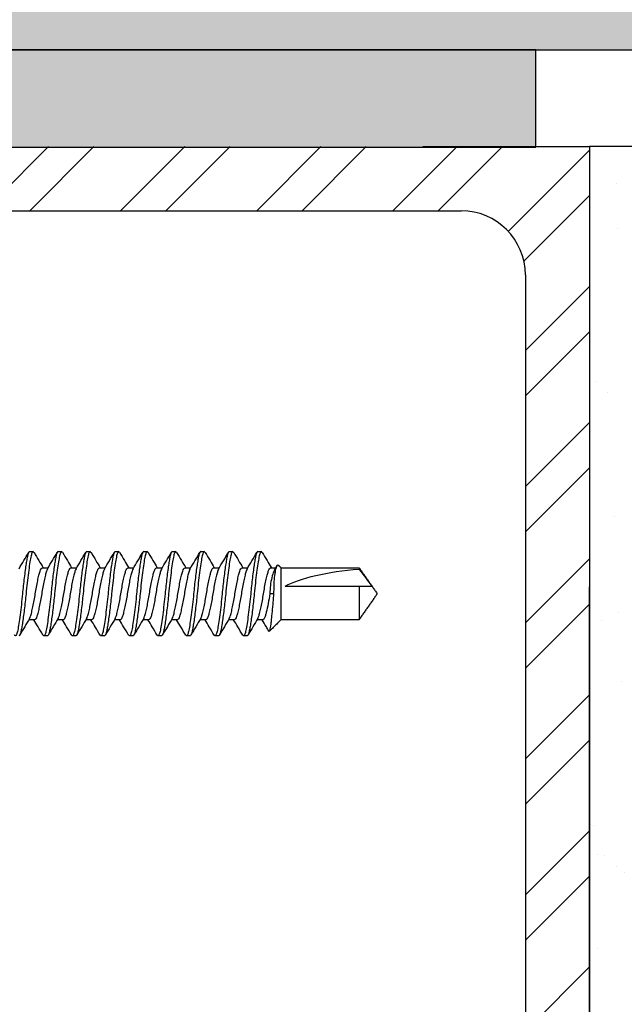
# Model space of a CAD drawing. Units: inches. Extents: x -74.5 to 12.7, y 2.1 to 55.1.
# Drawn here: x -46.6 to -45.4, y 29.5 to 31.4 of the extents above; entities that cross this region are included whole.
import ezdxf

# ---------------------------------------------------------------- set-up
doc = ezdxf.new("R2010")
doc.units = ezdxf.units.IN
doc.header["$LTSCALE"] = 2
doc.header["$MEASUREMENT"] = 0
doc.layers.get('0').update_dxf_attribs({"linetype": 'CONTINUOUS'})
doc.layers.add('hatch4', color=254, linetype='CONTINUOUS')
doc.layers.add('pattern', color=8, linetype='CONTINUOUS')

msp = doc.modelspace()

# ---------------------------------------------------------------- hatches: boundary and pattern name
h = msp.add_hatch()
h.set_pattern_fill('AR-SAND', color=8, scale=0.125, style=0)
h.set_pattern_definition([(37.5, (-73.10058, 1.25733), (-0.0078742, 0.240853), [0, -0.19, 0, -0.2125, 0, -0.203125]), (7.5, (-73.10058, 1.25733), (0.221222, 0.3527683), [0, -0.1025, 0, -0.17125, 0, -0.065625]), (327.5, (-73.25433, 1.25733), (0.3892677, 0.0007074), [0, -0.0625, 0, -0.225, 0, -0.29375]), (317.5, (-73.25433, 1.25733), (0.3757658, 0.1097094), [0, -0.03125, 0, -0.1475, 0, -0.16875])])
h.paths.add_polyline_path([(-45.4764, 27.2004), (-45.4776, 27.2004), (-45.4782, 25.3623, -0.253381), (-45.2323, 25.3374, 0.261429), (-44.9782, 25.2957), (-44.9764, 31.1885), (-45.4764, 31.1886)])
at = {"layer": 'hatch4'}
h = msp.add_hatch(color=256, dxfattribs=at)
edge = h.paths.add_edge_path()
edge.add_line((-44.6445, 32.9402), (-44.6445, 33.0386))
edge.add_line((-44.6445, 33.0386), (-44.6445, 33.8781))
edge.add_arc((-44.7035, 33.8781), 0.0591, 360.0004, 450)
edge.add_line((-44.7035, 33.9372), (-45.4128, 33.9372))
edge.add_arc((-45.4128, 33.8781), 0.0591, 450, 539.9996)
edge.add_line((-45.4719, 33.8781), (-45.4719, 33.7954))
edge.add_arc((-45.5309, 33.7954), 0.0591, 270.0022, 359.9996, ccw=False)
edge.add_line((-45.5309, 33.7364), (-45.586, 33.7364))
edge.add_arc((-45.586, 33.7954), 0.0591, 180.0004, 269.9978, ccw=False)
edge.add_line((-45.6451, 33.7954), (-45.6451, 33.8521))
edge.add_arc((-45.6057, 33.8521), 0.0394, 501.3046, 539.9961, ccw=False)
edge.add_line((-45.6364, 33.8767), (-45.6275, 33.8878))
edge.add_arc((-45.6506, 33.9063), 0.0295, 321.2997, 449.9985)
edge.add_line((-45.6506, 33.9358), (-46.6287, 33.9358))
edge.add_arc((-46.6287, 33.8965), 0.0394, 450.0011, 539.9996)
edge.add_line((-46.6681, 33.8965), (-46.6681, 33.8768))
edge.add_arc((-46.6287, 33.8768), 0.0394, 180.0004, 269.9988)
edge.add_line((-46.6287, 33.8374), (-46.5303, 33.8374))
edge.add_arc((-46.5303, 33.798), 0.0394, 360.0004, 449.9988, ccw=False)
edge.add_line((-46.4909, 33.798), (-46.4909, 33.7705))
edge.add_arc((-46.5303, 33.7705), 0.0394, 270.0012, 359.9996, ccw=False)
edge.add_line((-46.5303, 33.7311), (-46.726, 33.7311))
edge.add_arc((-46.726, 33.6917), 0.0394, 450.0012, 539.9996)
edge.add_line((-46.7653, 33.6917), (-46.7653, 33.1577))
edge.add_arc((-46.8244, 33.1577), 0.0591, 300.0027, 359.997, ccw=False)
edge.add_line((-46.7949, 33.1066), (-47.2146, 32.8643))
edge.add_arc((-47.185, 32.8131), 0.0591, 480.0026, 539.997)
edge.add_line((-47.2441, 32.8131), (-47.2441, 31.4358))
edge.add_arc((-47.185, 31.4358), 0.0591, 180.0006, 269.9999)
edge.add_line((-47.185, 31.3768), (-44.546, 31.3768))
edge.add_arc((-44.546, 31.4358), 0.0591, 270.0001, 359.9994)
edge.add_line((-44.487, 31.4358), (-44.487, 32.6055))
edge.add_arc((-44.4476, 32.6055), 0.0394, 89.9953, 180.0054, ccw=False)
edge.add_line((-44.4476, 32.6449), (-44.1917, 32.6449))
edge.add_arc((-44.1917, 32.7039), 0.0591, 269.9983, 360.0036)
edge.add_line((-44.1327, 32.7039), (-44.1327, 32.7433))
edge.add_line((-44.1327, 32.7433), (-44.6051, 32.7433))
edge.add_arc((-44.6051, 32.7827), 0.0394, 180.0004, 269.9989, ccw=False)
edge.add_line((-44.6445, 32.7827), (-44.6445, 32.9402))
edge = h.paths.add_edge_path(flags=16)
edge.add_line((-44.7626, 32.7039), (-44.7626, 33.7797))
edge.add_arc((-44.802, 33.7797), 0.0394, 360.0004, 449.9989)
edge.add_line((-44.802, 33.8191), (-45.3335, 33.8191))
edge.add_arc((-45.3335, 33.7797), 0.0394, 450.0011, 539.9996)
edge.add_line((-45.3728, 33.7797), (-45.3728, 33.697))
edge.add_arc((-45.4319, 33.697), 0.0591, 270, 359.9996, ccw=False)
edge.add_line((-45.4319, 33.638), (-45.6838, 33.638))
edge.add_arc((-45.6838, 33.697), 0.0591, 180.0004, 270, ccw=False)
edge.add_line((-45.7429, 33.697), (-45.7429, 33.7783))
edge.add_arc((-45.7823, 33.7783), 0.0394, 360.0004, 449.9988)
edge.add_line((-45.7823, 33.8177), (-46.3531, 33.8177))
edge.add_arc((-46.3531, 33.7783), 0.0394, 450.0012, 539.9996)
edge.add_line((-46.3925, 33.7783), (-46.3925, 33.672))
edge.add_arc((-46.4319, 33.672), 0.0394, 270.0012, 359.9996, ccw=False)
edge.add_line((-46.4319, 33.6327), (-46.6079, 33.6327))
edge.add_arc((-46.6079, 33.5933), 0.0394, 450.0011, 539.9996)
edge.add_line((-46.6472, 33.5933), (-46.6472, 33.0782))
edge.add_arc((-46.6866, 33.0782), 0.0394, 300.0001, 359.9976, ccw=False)
edge.add_line((-46.6669, 33.0441), (-47.1063, 32.7904))
edge.add_arc((-47.0866, 32.7563), 0.0394, 479.9967, 540.0069)
edge.add_line((-47.126, 32.7563), (-47.126, 31.5342))
edge.add_arc((-47.0866, 31.5343), 0.0394, 180.0005, 269.9988)
edge.add_line((-47.0866, 31.4949), (-44.6445, 31.4949))
edge.add_arc((-44.6445, 31.5343), 0.0394, 270.0012, 359.9995)
edge.add_line((-44.6051, 31.5342), (-44.6051, 31.8886))
edge.add_arc((-44.6445, 31.8886), 0.0394, 360.0003, 449.9988)
edge.add_line((-44.6445, 31.928), (-44.7626, 31.928))
edge.add_line((-44.7626, 31.928), (-44.7626, 32.0067))
edge.add_line((-44.7626, 32.0067), (-44.6445, 32.0067))
edge.add_arc((-44.6445, 32.0461), 0.0394, 270.0008, 359.9998)
edge.add_line((-44.6051, 32.0461), (-44.6051, 32.6055))
edge.add_arc((-44.6445, 32.6055), 0.0394, 360.0004, 449.9988)
edge.add_line((-44.6445, 32.6449), (-44.7035, 32.6449))
edge.add_arc((-44.7035, 32.7039), 0.0591, 180.0003, 270.0001, ccw=False)
at = {"layer": 'pattern'}
msp.add_hatch(color=250, dxfattribs=at).paths.add_polyline_path([(-45.5807, 31.1878), (-45.5807, 31.3768), (-47.5807, 31.3768), (-47.5807, 31.1878)])
h = msp.add_hatch(dxfattribs=at)
h.set_pattern_fill('ANSI32', color=256, scale=0.5, style=0)
h.set_pattern_definition([(45, (-63.12186, -20.13988), (-0.1325825, 0.1325825), []), (45, (-63.03347, -20.13988), (-0.1325825, 0.1325825), [])])
h.paths.add_polyline_path([(-46.9744, 27.7004), (-45.4775, 27.7004), (-45.4764, 31.1886), (-46.9744, 31.1886)])
h.paths.add_polyline_path([(-46.8494, 30.9386, -0.414214), (-46.7244, 31.0636), (-45.7264, 31.0636, -0.414214), (-45.6014, 30.9386), (-45.6014, 27.9504, -0.414214), (-45.7264, 27.8254), (-46.7244, 27.8254, -0.414214), (-46.8494, 27.9504)], flags=16)

# ---------------------------------------------------------------- linework, layer by layer
at = {"color": 7, "lineweight": 30}
for p, q in [((-45.5807, 31.3768), (-47.5807, 31.3768)), ((-47.185, 31.3768), (-44.546, 31.3768)), ((-45.5807, 31.1878), (-45.5807, 31.3768)), ((-47.5807, 31.1878), (-45.5807, 31.1878)), ((-45.8012, 31.1886), (-45.4764, 31.1886)), ((-45.4764, 31.1886), (-45.4782, 25.3623)), ((-45.4764, 31.1886), (-45.4764, 27.2004)), ((-44.9764, 31.1885), (-45.4764, 31.1886)), ((-44.9764, 31.1885), (-45.4764, 31.1886)), ((-46.7244, 31.0636), (-45.7264, 31.0636)), ((-45.6014, 30.9386), (-45.6014, 27.9504)), ((-46.0774, 30.3682), (-46.0774, 30.2669)), ((-45.9254, 30.3682), (-45.9254, 30.3657)), ((-46.069, 30.3325), (-45.9254, 30.3325)), ((-45.9254, 30.3325), (-45.9254, 30.2669)), ((-46.0911, 30.3175), (-46.0989, 30.3175))]:
    msp.add_line(p, q, dxfattribs=at)
msp.add_arc((-45.7264, 30.9386), 0.125, 0, 90, dxfattribs=at)
at = {"color": 7, "lineweight": 30, "extrusion": (0, 0, -1)}
msp.add_ellipse((-45.9, 30.3175), major_axis=(0.1906, 0.0098), ratio=0.260774, start_param=3.63627, end_param=4.592496, dxfattribs=at)
at = {"color": 7, "lineweight": 30}
for points, knots in [([(-46.5876, 30.3663), (-46.5844, 30.3716), (-46.5781, 30.3822), (-46.5718, 30.3929), (-46.5686, 30.3983)], [0, 0, 0, 0, 0.4980502, 1, 1, 1, 1]), ([(-46.567, 30.3995), (-46.5682, 30.3995), (-46.5695, 30.3972), (-46.5711, 30.3911), (-46.5716, 30.3887), (-46.5727, 30.3829), (-46.5732, 30.3796), (-46.575, 30.3682), (-46.5763, 30.3588), (-46.5787, 30.3386), (-46.5799, 30.3278), (-46.5809, 30.3175)], [0, 0, 0, 0, 0.25, 0.25, 0.375, 0.375, 0.5, 0.5, 0.75, 0.75, 1, 1, 1, 1]), ([(-46.5584, 30.3975), (-46.559, 30.3984), (-46.5603, 30.4006), (-46.5625, 30.3975), (-46.5647, 30.3894), (-46.5669, 30.3762), (-46.5694, 30.359), (-46.5718, 30.3389), (-46.5733, 30.3246), (-46.574, 30.3175)], [0, 0, 0, 0, 0.104032, 0.256009, 0.402688, 0.549366, 0.701344, 0.853322, 1, 1, 1, 1]), ([(-46.5584, 30.3982), (-46.5553, 30.3928), (-46.5494, 30.3828), (-46.5434, 30.3728), (-46.5406, 30.3682)], [0, 0, 0, 0, 0.533656, 1, 1, 1, 1]), ([(-46.532, 30.3663), (-46.5289, 30.3715), (-46.5225, 30.3821), (-46.5163, 30.3928), (-46.5131, 30.3982)], [0, 0, 0, 0, 0.49824, 1, 1, 1, 1]), ([(-46.5114, 30.3995), (-46.5127, 30.3995), (-46.5139, 30.3972), (-46.5156, 30.3911), (-46.5161, 30.3887), (-46.5171, 30.3829), (-46.5177, 30.3796), (-46.5194, 30.3682), (-46.5207, 30.3588), (-46.5232, 30.3386), (-46.5243, 30.3278), (-46.5253, 30.3175)], [0, 0, 0, 0, 0.25, 0.25, 0.375, 0.375, 0.5, 0.5, 0.75, 0.75, 1, 1, 1, 1]), ([(-46.5029, 30.3975), (-46.5034, 30.3984), (-46.5048, 30.4006), (-46.507, 30.3975), (-46.5092, 30.3894), (-46.5113, 30.3762), (-46.5138, 30.359), (-46.5162, 30.3389), (-46.5177, 30.3246), (-46.5184, 30.3175)], [0, 0, 0, 0, 0.104267, 0.256205, 0.402845, 0.549485, 0.701422, 0.85336, 1, 1, 1, 1]), ([(-46.5029, 30.3982), (-46.4997, 30.3928), (-46.4938, 30.3828), (-46.4878, 30.3728), (-46.4851, 30.3682)], [0, 0, 0, 0, 0.533678, 1, 1, 1, 1]), ([(-46.4765, 30.3662), (-46.4734, 30.3714), (-46.4671, 30.382), (-46.4608, 30.3927), (-46.4576, 30.3981)], [0, 0, 0, 0, 0.498312, 1, 1, 1, 1]), ([(-46.4559, 30.3995), (-46.4571, 30.3995), (-46.4584, 30.3972), (-46.46, 30.3911), (-46.4605, 30.3887), (-46.4615, 30.3829), (-46.4621, 30.3796), (-46.4639, 30.3682), (-46.4651, 30.3588), (-46.4676, 30.3386), (-46.4688, 30.3278), (-46.4698, 30.3175)], [0, 0, 0, 0, 0.25, 0.25, 0.375, 0.375, 0.5, 0.5, 0.75, 0.75, 1, 1, 1, 1]), ([(-46.4473, 30.3975), (-46.4479, 30.3984), (-46.4492, 30.4006), (-46.4514, 30.3975), (-46.4536, 30.3894), (-46.4558, 30.3762), (-46.4582, 30.359), (-46.4607, 30.3389), (-46.4621, 30.3246), (-46.4629, 30.3175)], [0, 0, 0, 0, 0.104508, 0.256404, 0.403005, 0.549606, 0.701503, 0.853399, 1, 1, 1, 1]), ([(-46.4473, 30.3982), (-46.4441, 30.3928), (-46.4382, 30.3828), (-46.4323, 30.3728), (-46.4295, 30.3682)], [0, 0, 0, 0, 0.533706, 1, 1, 1, 1]), ([(-46.4211, 30.366), (-46.4179, 30.3713), (-46.4116, 30.3819), (-46.4053, 30.3926), (-46.4021, 30.3979)], [0, 0, 0, 0, 0.498225, 1, 1, 1, 1]), ([(-46.4003, 30.3995), (-46.4016, 30.3995), (-46.4028, 30.3972), (-46.4044, 30.3911), (-46.4049, 30.3887), (-46.406, 30.3829), (-46.4065, 30.3796), (-46.4083, 30.3682), (-46.4096, 30.3588), (-46.412, 30.3386), (-46.4132, 30.3278), (-46.4142, 30.3175)], [0, 0, 0, 0, 0.25, 0.25, 0.375, 0.375, 0.5, 0.5, 0.75, 0.75, 1, 1, 1, 1]), ([(-46.3917, 30.3975), (-46.3923, 30.3984), (-46.3937, 30.4006), (-46.3959, 30.3975), (-46.398, 30.3894), (-46.4002, 30.3762), (-46.4027, 30.359), (-46.4051, 30.3389), (-46.4066, 30.3246), (-46.4073, 30.3175)], [0, 0, 0, 0, 0.104754, 0.256609, 0.403169, 0.54973, 0.701585, 0.85344, 1, 1, 1, 1]), ([(-46.3917, 30.3982), (-46.3886, 30.3928), (-46.3827, 30.3828), (-46.3767, 30.3728), (-46.3739, 30.3682)], [0, 0, 0, 0, 0.533737, 1, 1, 1, 1]), ([(-46.3656, 30.3659), (-46.3624, 30.3712), (-46.3561, 30.3818), (-46.3498, 30.3925), (-46.3466, 30.3978)], [0, 0, 0, 0, 0.498047, 1, 1, 1, 1]), ([(-46.3448, 30.3995), (-46.346, 30.3995), (-46.3472, 30.3972), (-46.3489, 30.3911), (-46.3494, 30.3887), (-46.3504, 30.3829), (-46.351, 30.3796), (-46.3528, 30.3682), (-46.354, 30.3588), (-46.3565, 30.3386), (-46.3576, 30.3278), (-46.3586, 30.3175)], [0, 0, 0, 0, 0.25, 0.25, 0.375, 0.375, 0.5, 0.5, 0.75, 0.75, 1, 1, 1, 1]), ([(-46.3362, 30.3975), (-46.3367, 30.3984), (-46.3381, 30.4006), (-46.3403, 30.3975), (-46.3425, 30.3894), (-46.3447, 30.3762), (-46.3471, 30.359), (-46.3496, 30.3389), (-46.351, 30.3246), (-46.3517, 30.3175)], [0, 0, 0, 0, 0.105006, 0.256818, 0.403337, 0.549856, 0.701669, 0.853481, 1, 1, 1, 1]), ([(-46.3362, 30.3982), (-46.333, 30.3928), (-46.3271, 30.3828), (-46.3212, 30.3728), (-46.3184, 30.3682)], [0, 0, 0, 0, 0.5337712, 1, 1, 1, 1]), ([(-46.3101, 30.3657), (-46.3069, 30.371), (-46.3006, 30.3817), (-46.2942, 30.3924), (-46.2911, 30.3978)], [0, 0, 0, 0, 0.497802, 1, 1, 1, 1]), ([(-46.2892, 30.3995), (-46.2904, 30.3995), (-46.2917, 30.3972), (-46.2933, 30.3911), (-46.2938, 30.3887), (-46.2949, 30.3829), (-46.2954, 30.3796), (-46.2972, 30.3682), (-46.2985, 30.3588), (-46.3009, 30.3386), (-46.3021, 30.3278), (-46.3031, 30.3175)], [0, 0, 0, 0, 0.25, 0.25, 0.375, 0.375, 0.5, 0.5, 0.75, 0.75, 1, 1, 1, 1]), ([(-46.2806, 30.3975), (-46.2812, 30.3984), (-46.2825, 30.4006), (-46.2847, 30.3975), (-46.2869, 30.3894), (-46.2891, 30.3762), (-46.2916, 30.359), (-46.294, 30.3389), (-46.2955, 30.3246), (-46.2962, 30.3175)], [0, 0, 0, 0, 0.105263, 0.257032, 0.403509, 0.549986, 0.701754, 0.853523, 1, 1, 1, 1]), ([(-46.2806, 30.3981), (-46.2775, 30.3928), (-46.2715, 30.3828), (-46.2656, 30.3728), (-46.2628, 30.3682)], [0, 0, 0, 0, 0.5338093, 1, 1, 1, 1]), ([(-46.2546, 30.3657), (-46.2514, 30.371), (-46.245, 30.3816), (-46.2387, 30.3924), (-46.2355, 30.3978)], [0, 0, 0, 0, 0.497564, 1, 1, 1, 1]), ([(-46.2336, 30.3995), (-46.2349, 30.3995), (-46.2361, 30.3972), (-46.2378, 30.3911), (-46.2383, 30.3887), (-46.2393, 30.3829), (-46.2399, 30.3796), (-46.2416, 30.3682), (-46.2429, 30.3588), (-46.2454, 30.3386), (-46.2465, 30.3278), (-46.2475, 30.3175)], [0, 0, 0, 0, 0.25, 0.25, 0.375, 0.375, 0.5, 0.5, 0.75, 0.75, 1, 1, 1, 1]), ([(-46.225, 30.3975), (-46.2256, 30.3984), (-46.227, 30.4006), (-46.2292, 30.3975), (-46.2314, 30.3894), (-46.2335, 30.3762), (-46.236, 30.359), (-46.2384, 30.3389), (-46.2399, 30.3246), (-46.2406, 30.3175)], [0, 0, 0, 0, 0.105536, 0.257259, 0.403691, 0.550123, 0.701845, 0.853568, 1, 1, 1, 1]), ([(-46.225, 30.3981), (-46.2219, 30.3928), (-46.216, 30.3828), (-46.21, 30.3728), (-46.2073, 30.3682)], [0, 0, 0, 0, 0.533864, 1, 1, 1, 1]), ([(-46.1991, 30.3656), (-46.1959, 30.371), (-46.1894, 30.3818), (-46.183, 30.3926), (-46.1798, 30.398)], [0, 0, 0, 0, 0.496935, 1, 1, 1, 1]), ([(-46.1781, 30.3995), (-46.1793, 30.3995), (-46.1806, 30.3972), (-46.1822, 30.3911), (-46.1827, 30.3887), (-46.1837, 30.3829), (-46.1843, 30.3796), (-46.1861, 30.3682), (-46.1873, 30.3588), (-46.1898, 30.3386), (-46.191, 30.3278), (-46.192, 30.3175)], [0, 0, 0, 0, 0.25, 0.25, 0.375, 0.375, 0.5, 0.5, 0.75, 0.75, 1, 1, 1, 1]), ([(-46.1695, 30.3975), (-46.17, 30.3984), (-46.1714, 30.4006), (-46.1736, 30.3975), (-46.1758, 30.3894), (-46.178, 30.3762), (-46.1804, 30.359), (-46.1829, 30.3389), (-46.1843, 30.3246), (-46.1851, 30.3175)], [0, 0, 0, 0, 0.105932, 0.257587, 0.403955, 0.550322, 0.701977, 0.853633, 1, 1, 1, 1]), ([(-46.1695, 30.3981), (-46.1663, 30.3928), (-46.1604, 30.3827), (-46.1545, 30.3728), (-46.1517, 30.3682)], [0, 0, 0, 0, 0.5340641, 1, 1, 1, 1]), ([(-46.1435, 30.3657), (-46.1403, 30.371), (-46.1338, 30.3818), (-46.1275, 30.3926), (-46.1243, 30.398)], [0, 0, 0, 0, 0.496989, 1, 1, 1, 1]), ([(-46.1225, 30.3995), (-46.1238, 30.3995), (-46.125, 30.3972), (-46.1266, 30.3911), (-46.1271, 30.3887), (-46.1282, 30.3829), (-46.1287, 30.3796), (-46.1305, 30.3682), (-46.1318, 30.3588), (-46.1342, 30.3386), (-46.1354, 30.3278), (-46.1364, 30.3175)], [0, 0, 0, 0, 0.25, 0.25, 0.375, 0.375, 0.5, 0.5, 0.75, 0.75, 1, 1, 1, 1]), ([(-46.1139, 30.3975), (-46.1145, 30.3984), (-46.1158, 30.4006), (-46.1181, 30.3975), (-46.1202, 30.3894), (-46.1224, 30.3762), (-46.1249, 30.359), (-46.1273, 30.3389), (-46.1288, 30.3246), (-46.1295, 30.3175)], [0, 0, 0, 0, 0.106327, 0.257915, 0.404218, 0.550521, 0.702109, 0.853697, 1, 1, 1, 1]), ([(-46.1139, 30.3981), (-46.1108, 30.3928), (-46.1049, 30.3827), (-46.0989, 30.3728), (-46.0961, 30.3682)], [0, 0, 0, 0, 0.5342641, 1, 1, 1, 1]), ([(-46.567, 30.2695), (-46.5664, 30.2707), (-46.565, 30.2734), (-46.563, 30.2813), (-46.5605, 30.2919), (-46.5581, 30.3043), (-46.5559, 30.3175), (-46.5537, 30.3307), (-46.5513, 30.3431), (-46.5488, 30.3538), (-46.5466, 30.3618), (-46.5444, 30.3671), (-46.5428, 30.3678), (-46.542, 30.3682)], [0, 0, 0, 0, 0.075821, 0.166539, 0.260657, 0.354774, 0.445492, 0.536211, 0.630328, 0.724446, 0.815164, 0.905883, 1, 1, 1, 1]), ([(-46.532, 30.3663), (-46.5327, 30.3649), (-46.5342, 30.362), (-46.5363, 30.3537), (-46.5388, 30.3432), (-46.5412, 30.3307), (-46.5434, 30.3175), (-46.5456, 30.3043), (-46.5481, 30.2919), (-46.5505, 30.2812), (-46.5527, 30.2732), (-46.5549, 30.2679), (-46.5565, 30.2672), (-46.5573, 30.2669)], [0, 0, 0, 0, 0.08798, 0.177505, 0.270384, 0.363263, 0.452788, 0.542313, 0.635192, 0.728071, 0.817596, 0.907121, 1, 1, 1, 1]), ([(-46.5114, 30.2695), (-46.5108, 30.2707), (-46.5095, 30.2734), (-46.5074, 30.2813), (-46.505, 30.2919), (-46.5025, 30.3043), (-46.5003, 30.3175), (-46.4981, 30.3307), (-46.4957, 30.3431), (-46.4932, 30.3538), (-46.4911, 30.3618), (-46.4889, 30.3671), (-46.4873, 30.3678), (-46.4864, 30.3682)], [0, 0, 0, 0, 0.075916, 0.166625, 0.260733, 0.35484, 0.445549, 0.536259, 0.630366, 0.724474, 0.815183, 0.905892, 1, 1, 1, 1]), ([(-46.4765, 30.3662), (-46.4772, 30.3648), (-46.4786, 30.3619), (-46.4808, 30.3537), (-46.4832, 30.3432), (-46.4857, 30.3307), (-46.4879, 30.3175), (-46.49, 30.3043), (-46.4925, 30.2919), (-46.4949, 30.2812), (-46.4971, 30.2732), (-46.4993, 30.2679), (-46.5009, 30.2672), (-46.5018, 30.2669)], [0, 0, 0, 0, 0.085894, 0.175624, 0.268715, 0.361807, 0.451537, 0.541266, 0.634358, 0.727449, 0.817179, 0.906908, 1, 1, 1, 1]), ([(-46.4559, 30.2695), (-46.4552, 30.2707), (-46.4539, 30.2734), (-46.4518, 30.2813), (-46.4494, 30.2919), (-46.4469, 30.3043), (-46.4448, 30.3175), (-46.4426, 30.3307), (-46.4401, 30.3431), (-46.4377, 30.3538), (-46.4355, 30.3618), (-46.4333, 30.3671), (-46.4317, 30.3678), (-46.4309, 30.3682)], [0, 0, 0, 0, 0.076016, 0.166715, 0.260812, 0.35491, 0.445609, 0.536309, 0.630406, 0.724504, 0.815203, 0.905902, 1, 1, 1, 1]), ([(-46.421, 30.366), (-46.4217, 30.3646), (-46.4231, 30.3618), (-46.4252, 30.3537), (-46.4277, 30.3432), (-46.4301, 30.3307), (-46.4323, 30.3175), (-46.4345, 30.3043), (-46.4369, 30.2919), (-46.4394, 30.2812), (-46.4416, 30.2732), (-46.4437, 30.2679), (-46.4454, 30.2672), (-46.4462, 30.2669)], [0, 0, 0, 0, 0.082477, 0.172542, 0.265982, 0.359421, 0.449486, 0.539551, 0.632991, 0.72643, 0.816495, 0.90656, 1, 1, 1, 1]), ([(-46.4003, 30.2695), (-46.3997, 30.2707), (-46.3983, 30.2734), (-46.3963, 30.2813), (-46.3938, 30.2919), (-46.3914, 30.3043), (-46.3892, 30.3175), (-46.387, 30.3307), (-46.3846, 30.3431), (-46.3821, 30.3538), (-46.3799, 30.3618), (-46.3778, 30.3671), (-46.3761, 30.3678), (-46.3753, 30.3682)], [0, 0, 0, 0, 0.07612, 0.166809, 0.260896, 0.354983, 0.445672, 0.536361, 0.630448, 0.724535, 0.815224, 0.905913, 1, 1, 1, 1]), ([(-46.3656, 30.3658), (-46.3662, 30.3645), (-46.3676, 30.3617), (-46.3697, 30.3537), (-46.3721, 30.3432), (-46.3746, 30.3307), (-46.3767, 30.3175), (-46.3789, 30.3043), (-46.3814, 30.2919), (-46.3838, 30.2812), (-46.386, 30.2732), (-46.3882, 30.2679), (-46.3898, 30.2672), (-46.3906, 30.2669)], [0, 0, 0, 0, 0.079274, 0.169654, 0.263419, 0.357185, 0.447565, 0.537944, 0.63171, 0.725475, 0.815855, 0.906234, 1, 1, 1, 1]), ([(-46.3447, 30.2695), (-46.3441, 30.2707), (-46.3428, 30.2734), (-46.3407, 30.2813), (-46.3383, 30.2919), (-46.3358, 30.3043), (-46.3336, 30.3175), (-46.3315, 30.3307), (-46.329, 30.3431), (-46.3266, 30.3538), (-46.3244, 30.3618), (-46.3222, 30.3671), (-46.3206, 30.3678), (-46.3198, 30.3682)], [0, 0, 0, 0, 0.076229, 0.166907, 0.260983, 0.355059, 0.445737, 0.536416, 0.630492, 0.724567, 0.815246, 0.905924, 1, 1, 1, 1]), ([(-46.3101, 30.3656), (-46.3107, 30.3644), (-46.312, 30.3616), (-46.3141, 30.3537), (-46.3166, 30.3432), (-46.319, 30.3307), (-46.3212, 30.3175), (-46.3234, 30.3043), (-46.3258, 30.2919), (-46.3283, 30.2812), (-46.3304, 30.2732), (-46.3326, 30.2679), (-46.3342, 30.2672), (-46.3351, 30.2669)], [0, 0, 0, 0, 0.0765627, 0.1672083, 0.2612502, 0.355292, 0.4459376, 0.5365832, 0.6306251, 0.724667, 0.8153125, 0.9059581, 1, 1, 1, 1]), ([(-46.2892, 30.2694), (-46.2886, 30.2707), (-46.2872, 30.2734), (-46.2852, 30.2813), (-46.2827, 30.2919), (-46.2803, 30.3043), (-46.2781, 30.3175), (-46.2759, 30.3307), (-46.2735, 30.3431), (-46.271, 30.3538), (-46.2688, 30.3618), (-46.2666, 30.3671), (-46.265, 30.3678), (-46.2642, 30.3682)], [0, 0, 0, 0, 0.076343, 0.16701, 0.261074, 0.355138, 0.445806, 0.536473, 0.630537, 0.724601, 0.815269, 0.905936, 1, 1, 1, 1]), ([(-46.2546, 30.3655), (-46.2552, 30.3643), (-46.2565, 30.3616), (-46.2585, 30.3537), (-46.261, 30.3432), (-46.2634, 30.3307), (-46.2656, 30.3175), (-46.2678, 30.3043), (-46.2703, 30.2919), (-46.2727, 30.2812), (-46.2749, 30.2732), (-46.2771, 30.2679), (-46.2787, 30.2672), (-46.2795, 30.2669)], [0, 0, 0, 0, 0.074922, 0.165729, 0.259938, 0.354147, 0.444953, 0.53576, 0.629969, 0.724178, 0.814984, 0.905791, 1, 1, 1, 1]), ([(-46.2336, 30.2694), (-46.233, 30.2707), (-46.2317, 30.2734), (-46.2296, 30.2813), (-46.2272, 30.2919), (-46.2247, 30.3043), (-46.2225, 30.3175), (-46.2203, 30.3307), (-46.2179, 30.3431), (-46.2154, 30.3538), (-46.2133, 30.3618), (-46.2111, 30.3671), (-46.2095, 30.3678), (-46.2086, 30.3682)], [0, 0, 0, 0, 0.076461, 0.167116, 0.261168, 0.355221, 0.445876, 0.536532, 0.630584, 0.724637, 0.815292, 0.905948, 1, 1, 1, 1]), ([(-46.199, 30.3655), (-46.1996, 30.3643), (-46.2009, 30.3616), (-46.203, 30.3537), (-46.2054, 30.3432), (-46.2079, 30.3307), (-46.2101, 30.3175), (-46.2122, 30.3043), (-46.2147, 30.2919), (-46.2171, 30.2812), (-46.2193, 30.2732), (-46.2215, 30.2679), (-46.2231, 30.2672), (-46.224, 30.2669)], [0, 0, 0, 0, 0.075067, 0.165859, 0.260053, 0.354248, 0.44504, 0.535832, 0.630027, 0.724221, 0.815013, 0.905806, 1, 1, 1, 1]), ([(-46.1781, 30.2694), (-46.1775, 30.2707), (-46.1761, 30.2734), (-46.174, 30.2813), (-46.1716, 30.2919), (-46.1691, 30.3043), (-46.167, 30.3175), (-46.1648, 30.3307), (-46.1623, 30.3431), (-46.1599, 30.3538), (-46.1577, 30.3618), (-46.1555, 30.3671), (-46.1539, 30.3678), (-46.1531, 30.3682)], [0, 0, 0, 0, 0.07659, 0.167233, 0.261272, 0.355311, 0.445954, 0.536597, 0.630636, 0.724675, 0.815318, 0.905961, 1, 1, 1, 1]), ([(-46.1434, 30.3655), (-46.144, 30.3643), (-46.1454, 30.3616), (-46.1474, 30.3537), (-46.1499, 30.3432), (-46.1523, 30.3307), (-46.1545, 30.3175), (-46.1567, 30.3043), (-46.1591, 30.2919), (-46.1616, 30.2812), (-46.1638, 30.2732), (-46.1659, 30.2679), (-46.1676, 30.2672), (-46.1684, 30.2669)], [0, 0, 0, 0, 0.075521, 0.166269, 0.260417, 0.354565, 0.445313, 0.53606, 0.630208, 0.724356, 0.815104, 0.905852, 1, 1, 1, 1]), ([(-46.1225, 30.2694), (-46.1219, 30.2707), (-46.1205, 30.2734), (-46.1185, 30.2813), (-46.116, 30.2919), (-46.1136, 30.3043), (-46.1114, 30.3175), (-46.1092, 30.3307), (-46.1068, 30.3431), (-46.1043, 30.3538), (-46.1021, 30.3618), (-46.1, 30.3671), (-46.0983, 30.3678), (-46.0975, 30.3682)], [0, 0, 0, 0, 0.0767339, 0.1673627, 0.2613871, 0.3554116, 0.4460403, 0.5366691, 0.6306936, 0.724718, 0.8153468, 0.9059755, 1, 1, 1, 1]), ([(-46.0911, 30.3175), (-46.091, 30.3226), (-46.0909, 30.3339), (-46.0898, 30.3499), (-46.0879, 30.3635), (-46.0856, 30.3719), (-46.0837, 30.3749), (-46.0827, 30.373), (-46.0825, 30.3726)], [0, 0, 0, 0, 0.158412, 0.349222, 0.542809, 0.74118, 0.943949, 1, 1, 1, 1]), ([(-46.0898, 30.3633), (-46.0904, 30.3624), (-46.0923, 30.3596), (-46.0954, 30.3492), (-46.0983, 30.3342), (-46.0988, 30.3229), (-46.0989, 30.3175)], [0, 0, 0, 0, 0.130328, 0.432198, 0.731113, 1, 1, 1, 1]), ([(-45.9254, 30.3325), (-45.9205, 30.3325), (-45.9157, 30.3325), (-45.909, 30.3325), (-45.9068, 30.3325), (-45.9029, 30.3325), (-45.9012, 30.3325), (-45.9006, 30.3325)], [0, 0, 0, 0, 0.5, 0.5, 0.75, 0.75, 1, 1, 1, 1]), ([(-46.5809, 30.3175), (-46.5816, 30.3105), (-46.5831, 30.2962), (-46.5855, 30.276), (-46.588, 30.2588), (-46.5901, 30.2457), (-46.5923, 30.2375), (-46.5946, 30.2344), (-46.596, 30.2367), (-46.5966, 30.2377)], [0, 0, 0, 0, 0.1449358, 0.2951077, 0.4452797, 0.5902154, 0.7351512, 0.8853232, 1, 1, 1, 1]), ([(-46.574, 30.3175), (-46.575, 30.3073), (-46.5762, 30.2965), (-46.5786, 30.2762), (-46.5799, 30.2669), (-46.5816, 30.2555), (-46.5822, 30.2521), (-46.5833, 30.2463), (-46.5837, 30.2439), (-46.5854, 30.2378), (-46.5866, 30.2355), (-46.5879, 30.2355)], [0, 0, 0, 0, 0.25, 0.25, 0.5, 0.5, 0.625, 0.625, 0.75, 0.75, 1, 1, 1, 1]), ([(-46.5253, 30.3175), (-46.526, 30.3105), (-46.5275, 30.2962), (-46.53, 30.276), (-46.5324, 30.2588), (-46.5346, 30.2457), (-46.5368, 30.2376), (-46.539, 30.2344), (-46.5404, 30.2367), (-46.541, 30.2376)], [0, 0, 0, 0, 0.145746, 0.296757, 0.447768, 0.593514, 0.739259, 0.89027, 1, 1, 1, 1]), ([(-46.5184, 30.3175), (-46.5194, 30.3073), (-46.5206, 30.2965), (-46.523, 30.2762), (-46.5243, 30.2669), (-46.5261, 30.2555), (-46.5266, 30.2521), (-46.5277, 30.2463), (-46.5282, 30.2439), (-46.5298, 30.2378), (-46.5311, 30.2355), (-46.5323, 30.2355)], [0, 0, 0, 0, 0.25, 0.25, 0.5, 0.5, 0.625, 0.625, 0.75, 0.75, 1, 1, 1, 1]), ([(-46.4698, 30.3175), (-46.4705, 30.3105), (-46.4719, 30.2962), (-46.4744, 30.276), (-46.4768, 30.2588), (-46.479, 30.2457), (-46.4812, 30.2376), (-46.4834, 30.2344), (-46.4848, 30.2367), (-46.4854, 30.2376)], [0, 0, 0, 0, 0.145887, 0.297044, 0.448201, 0.594087, 0.739974, 0.891131, 1, 1, 1, 1]), ([(-46.4629, 30.3175), (-46.4639, 30.3073), (-46.465, 30.2965), (-46.4675, 30.2762), (-46.4688, 30.2669), (-46.4705, 30.2555), (-46.4711, 30.2521), (-46.4721, 30.2463), (-46.4726, 30.2439), (-46.4743, 30.2378), (-46.4755, 30.2355), (-46.4768, 30.2355)], [0, 0, 0, 0, 0.25, 0.25, 0.5, 0.5, 0.625, 0.625, 0.75, 0.75, 1, 1, 1, 1]), ([(-46.4142, 30.3175), (-46.4149, 30.3105), (-46.4164, 30.2962), (-46.4188, 30.276), (-46.4213, 30.2588), (-46.4235, 30.2457), (-46.4256, 30.2376), (-46.4279, 30.2344), (-46.4292, 30.2366), (-46.4298, 30.2376)], [0, 0, 0, 0, 0.146191, 0.297663, 0.449135, 0.595326, 0.741517, 0.892989, 1, 1, 1, 1]), ([(-46.4073, 30.3175), (-46.4083, 30.3073), (-46.4095, 30.2965), (-46.4119, 30.2762), (-46.4132, 30.2669), (-46.415, 30.2555), (-46.4155, 30.2521), (-46.4166, 30.2463), (-46.4171, 30.2439), (-46.4187, 30.2378), (-46.42, 30.2355), (-46.4212, 30.2355)], [0, 0, 0, 0, 0.25, 0.25, 0.5, 0.5, 0.625, 0.625, 0.75, 0.75, 1, 1, 1, 1]), ([(-46.3586, 30.3175), (-46.3594, 30.3105), (-46.3608, 30.2962), (-46.3633, 30.276), (-46.3657, 30.2588), (-46.3679, 30.2457), (-46.3701, 30.2376), (-46.3723, 30.2344), (-46.3736, 30.2366), (-46.3742, 30.2375)], [0, 0, 0, 0, 0.146846, 0.298997, 0.451148, 0.597994, 0.74484, 0.896991, 1, 1, 1, 1]), ([(-46.3517, 30.3175), (-46.3527, 30.3073), (-46.3539, 30.2965), (-46.3564, 30.2762), (-46.3576, 30.2669), (-46.3594, 30.2555), (-46.36, 30.2521), (-46.361, 30.2463), (-46.3615, 30.2439), (-46.3632, 30.2378), (-46.3644, 30.2355), (-46.3656, 30.2355)], [0, 0, 0, 0, 0.25, 0.25, 0.5, 0.5, 0.625, 0.625, 0.75, 0.75, 1, 1, 1, 1]), ([(-46.3031, 30.3175), (-46.3038, 30.3105), (-46.3053, 30.2962), (-46.3077, 30.276), (-46.3102, 30.2588), (-46.3123, 30.2457), (-46.3145, 30.2376), (-46.3167, 30.2344), (-46.3181, 30.2366), (-46.3186, 30.2374)], [0, 0, 0, 0, 0.147188, 0.299694, 0.4522, 0.599388, 0.746576, 0.899082, 1, 1, 1, 1]), ([(-46.2962, 30.3175), (-46.2972, 30.3073), (-46.2984, 30.2965), (-46.3008, 30.2762), (-46.3021, 30.2669), (-46.3038, 30.2555), (-46.3044, 30.2521), (-46.3055, 30.2463), (-46.3059, 30.2439), (-46.3076, 30.2378), (-46.3088, 30.2355), (-46.3101, 30.2355)], [0, 0, 0, 0, 0.25, 0.25, 0.5, 0.5, 0.625, 0.625, 0.75, 0.75, 1, 1, 1, 1]), ([(-46.2475, 30.3175), (-46.2482, 30.3105), (-46.2497, 30.2962), (-46.2522, 30.276), (-46.2546, 30.2588), (-46.2568, 30.2457), (-46.259, 30.2376), (-46.2611, 30.2344), (-46.2625, 30.2366), (-46.263, 30.2374)], [0, 0, 0, 0, 0.147349, 0.300022, 0.452695, 0.600044, 0.747393, 0.900066, 1, 1, 1, 1]), ([(-46.2406, 30.3175), (-46.2416, 30.3073), (-46.2428, 30.2965), (-46.2452, 30.2762), (-46.2465, 30.2669), (-46.2483, 30.2555), (-46.2488, 30.2521), (-46.2499, 30.2463), (-46.2504, 30.2439), (-46.252, 30.2378), (-46.2533, 30.2355), (-46.2545, 30.2355)], [0, 0, 0, 0, 0.25, 0.25, 0.5, 0.5, 0.625, 0.625, 0.75, 0.75, 1, 1, 1, 1]), ([(-46.192, 30.3175), (-46.1927, 30.3105), (-46.1941, 30.2962), (-46.1966, 30.276), (-46.199, 30.2588), (-46.2012, 30.2457), (-46.2034, 30.2376), (-46.2056, 30.2344), (-46.2069, 30.2366), (-46.2075, 30.2374)], [0, 0, 0, 0, 0.147303, 0.299928, 0.452553, 0.599856, 0.747159, 0.899784, 1, 1, 1, 1]), ([(-46.1851, 30.3175), (-46.1861, 30.3073), (-46.1872, 30.2965), (-46.1897, 30.2762), (-46.191, 30.2669), (-46.1927, 30.2555), (-46.1933, 30.2521), (-46.1943, 30.2463), (-46.1948, 30.2439), (-46.1965, 30.2378), (-46.1977, 30.2355), (-46.199, 30.2355)], [0, 0, 0, 0, 0.25, 0.25, 0.5, 0.5, 0.625, 0.625, 0.75, 0.75, 1, 1, 1, 1]), ([(-46.1364, 30.3175), (-46.1371, 30.3105), (-46.1386, 30.2962), (-46.141, 30.276), (-46.1435, 30.2588), (-46.1457, 30.2457), (-46.1478, 30.2376), (-46.15, 30.2344), (-46.1514, 30.2366), (-46.1519, 30.2375)], [0, 0, 0, 0, 0.1470453, 0.2994031, 0.4517608, 0.5988061, 0.7458514, 0.8982092, 1, 1, 1, 1]), ([(-46.1295, 30.3175), (-46.1305, 30.3073), (-46.1317, 30.2965), (-46.1341, 30.2762), (-46.1354, 30.2669), (-46.1372, 30.2555), (-46.1377, 30.2521), (-46.1388, 30.2463), (-46.1393, 30.2439), (-46.1409, 30.2378), (-46.1422, 30.2355), (-46.1434, 30.2355)], [0, 0, 0, 0, 0.25, 0.25, 0.5, 0.5, 0.625, 0.625, 0.75, 0.75, 1, 1, 1, 1]), ([(-46.0989, 30.3175), (-46.0999, 30.3112), (-46.1011, 30.3045), (-46.1036, 30.292), (-46.1048, 30.2862), (-46.1066, 30.2792), (-46.1072, 30.2771), (-46.1082, 30.2736), (-46.1087, 30.2721), (-46.1104, 30.2683), (-46.1116, 30.2669), (-46.1128, 30.2669)], [0, 0, 0, 0, 0.25, 0.25, 0.5, 0.5, 0.625, 0.625, 0.75, 0.75, 1, 1, 1, 1]), ([(-46.0999, 30.2446), (-46.0996, 30.2449), (-46.0991, 30.2454), (-46.0982, 30.2487), (-46.0972, 30.254), (-46.0964, 30.2613), (-46.0954, 30.27), (-46.0944, 30.2799), (-46.0934, 30.2904), (-46.0924, 30.3015), (-46.0916, 30.3106), (-46.0912, 30.316), (-46.0911, 30.3175)], [0, 0, 0, 0, 0.078592, 0.190883, 0.306431, 0.41875, 0.53482, 0.639735, 0.747792, 0.851127, 0.957458, 1, 1, 1, 1]), ([(-46.5669, 30.2694), (-46.5701, 30.264), (-46.5766, 30.2533), (-46.5829, 30.2425), (-46.5861, 30.237)], [0, 0, 0, 0, 0.497012, 1, 1, 1, 1]), ([(-46.5113, 30.2694), (-46.5146, 30.264), (-46.521, 30.2533), (-46.5274, 30.2425), (-46.5306, 30.237)], [0, 0, 0, 0, 0.497019, 1, 1, 1, 1]), ([(-46.4558, 30.2694), (-46.459, 30.264), (-46.4654, 30.2533), (-46.4718, 30.2424), (-46.475, 30.237)], [0, 0, 0, 0, 0.497027, 1, 1, 1, 1]), ([(-46.4002, 30.2694), (-46.4034, 30.264), (-46.4099, 30.2533), (-46.4162, 30.2424), (-46.4194, 30.237)], [0, 0, 0, 0, 0.497035, 1, 1, 1, 1]), ([(-46.3447, 30.2693), (-46.3479, 30.264), (-46.3543, 30.2532), (-46.3607, 30.2424), (-46.3639, 30.237)], [0, 0, 0, 0, 0.497043, 1, 1, 1, 1]), ([(-46.2891, 30.2693), (-46.2923, 30.264), (-46.2988, 30.2532), (-46.3051, 30.2424), (-46.3083, 30.237)], [0, 0, 0, 0, 0.497052, 1, 1, 1, 1]), ([(-46.2336, 30.2693), (-46.2368, 30.264), (-46.2432, 30.2532), (-46.2496, 30.2424), (-46.2528, 30.237)], [0, 0, 0, 0, 0.49706, 1, 1, 1, 1]), ([(-46.178, 30.2693), (-46.1812, 30.264), (-46.1877, 30.2532), (-46.194, 30.2424), (-46.1972, 30.237)], [0, 0, 0, 0, 0.497071, 1, 1, 1, 1]), ([(-46.1224, 30.2693), (-46.1257, 30.264), (-46.1321, 30.2532), (-46.1384, 30.2424), (-46.1416, 30.237)], [0, 0, 0, 0, 0.497083, 1, 1, 1, 1]), ([(-46.541, 30.237), (-46.5442, 30.2425), (-46.55, 30.2524), (-46.556, 30.2624), (-46.5587, 30.2669)], [0, 0, 0, 0, 0.545519, 1, 1, 1, 1]), ([(-46.4854, 30.237), (-46.4886, 30.2424), (-46.4945, 30.2524), (-46.5004, 30.2623), (-46.5031, 30.2669)], [0, 0, 0, 0, 0.544318, 1, 1, 1, 1]), ([(-46.4298, 30.2369), (-46.433, 30.2423), (-46.4389, 30.2524), (-46.4448, 30.2623), (-46.4476, 30.2669)], [0, 0, 0, 0, 0.54023, 1, 1, 1, 1]), ([(-46.3742, 30.2368), (-46.3774, 30.2422), (-46.3833, 30.2523), (-46.3893, 30.2623), (-46.392, 30.2669)], [0, 0, 0, 0, 0.539649, 1, 1, 1, 1]), ([(-46.3186, 30.2368), (-46.3218, 30.2422), (-46.3277, 30.2522), (-46.3337, 30.2622), (-46.3365, 30.2669)], [0, 0, 0, 0, 0.537755, 1, 1, 1, 1]), ([(-46.263, 30.2367), (-46.2662, 30.2421), (-46.2721, 30.2522), (-46.2781, 30.2622), (-46.2809, 30.2669)], [0, 0, 0, 0, 0.5358315, 1, 1, 1, 1]), ([(-46.2074, 30.2367), (-46.2106, 30.2421), (-46.2165, 30.2522), (-46.2225, 30.2622), (-46.2253, 30.2669)], [0, 0, 0, 0, 0.5344605, 1, 1, 1, 1]), ([(-46.1519, 30.2368), (-46.1551, 30.2422), (-46.161, 30.2522), (-46.167, 30.2622), (-46.1698, 30.2669)], [0, 0, 0, 0, 0.533762, 1, 1, 1, 1]), ([(-46.1011, 30.2448), (-46.1027, 30.2475), (-46.107, 30.2549), (-46.1114, 30.2622), (-46.1142, 30.2669)], [0, 0, 0, 0, 0.366484, 1, 1, 1, 1])]:
    msp.add_open_spline(points, degree=3, knots=knots, dxfattribs=at)
for points, degree in [([(-46.567, 30.3995), (-46.5601, 30.3995)], 1), ([(-46.5114, 30.3995), (-46.5045, 30.3995)], 1), ([(-46.4559, 30.3995), (-46.449, 30.3995)], 1), ([(-46.4003, 30.3995), (-46.3934, 30.3995)], 1), ([(-46.3448, 30.3995), (-46.3379, 30.3995)], 1), ([(-46.2892, 30.3995), (-46.2823, 30.3995)], 1), ([(-46.2336, 30.3995), (-46.2267, 30.3995)], 1), ([(-46.1781, 30.3995), (-46.1712, 30.3995)], 1), ([(-46.1225, 30.3995), (-46.1156, 30.3995)], 1), ([(-46.542, 30.3682), (-46.5309, 30.3682)], 1), ([(-46.4864, 30.3682), (-46.4754, 30.3682)], 1), ([(-46.4309, 30.3682), (-46.4198, 30.3682)], 1), ([(-46.3753, 30.3682), (-46.3642, 30.3682)], 1), ([(-46.3198, 30.3682), (-46.3087, 30.3682)], 1), ([(-46.2642, 30.3682), (-46.2531, 30.3682)], 1), ([(-46.2086, 30.3682), (-46.1975, 30.3682)], 1), ([(-46.1531, 30.3682), (-46.142, 30.3682)], 1), ([(-46.0975, 30.3682), (-46.0874, 30.3682)], 1), ([(-46.0901, 30.3634), (-46.0853, 30.3718)], 1), ([(-46.0822, 30.3729), (-46.0774, 30.3682)], 1), ([(-46.0774, 30.3682), (-45.9254, 30.3682)], 1), ([(-45.9254, 30.3682), (-45.8899, 30.3175)], 1), ([(-45.9254, 30.3657), (-45.9171, 30.3547), (-45.9088, 30.3436), (-45.9006, 30.3325)], 3), ([(-45.8899, 30.3175), (-45.9254, 30.2669)], 1), ([(-46.5573, 30.2669), (-46.5684, 30.2669)], 1), ([(-46.5018, 30.2669), (-46.5128, 30.2669)], 1), ([(-46.4462, 30.2669), (-46.4573, 30.2669)], 1), ([(-46.3906, 30.2669), (-46.4017, 30.2669)], 1), ([(-46.3351, 30.2669), (-46.3462, 30.2669)], 1), ([(-46.2795, 30.2669), (-46.2906, 30.2669)], 1), ([(-46.224, 30.2669), (-46.235, 30.2669)], 1), ([(-46.1684, 30.2669), (-46.1795, 30.2669)], 1), ([(-46.1128, 30.2669), (-46.1239, 30.2669)], 1), ([(-46.0774, 30.2669), (-46.0997, 30.2445)], 1), ([(-45.9254, 30.2669), (-46.0774, 30.2669)], 1), ([(-46.5323, 30.2355), (-46.5392, 30.2355)], 1), ([(-46.4768, 30.2355), (-46.4837, 30.2355)], 1), ([(-46.4212, 30.2355), (-46.4281, 30.2355)], 1), ([(-46.3656, 30.2355), (-46.3725, 30.2355)], 1), ([(-46.3101, 30.2355), (-46.317, 30.2355)], 1), ([(-46.2545, 30.2355), (-46.2614, 30.2355)], 1), ([(-46.199, 30.2355), (-46.2059, 30.2355)], 1), ([(-46.1434, 30.2355), (-46.1503, 30.2355)], 1), ([(-46.101, 30.2448), (-46.1002, 30.2442)], 1)]:
    msp.add_open_spline(points, degree=degree, dxfattribs=at)

doc.saveas('drawing.dxf')
